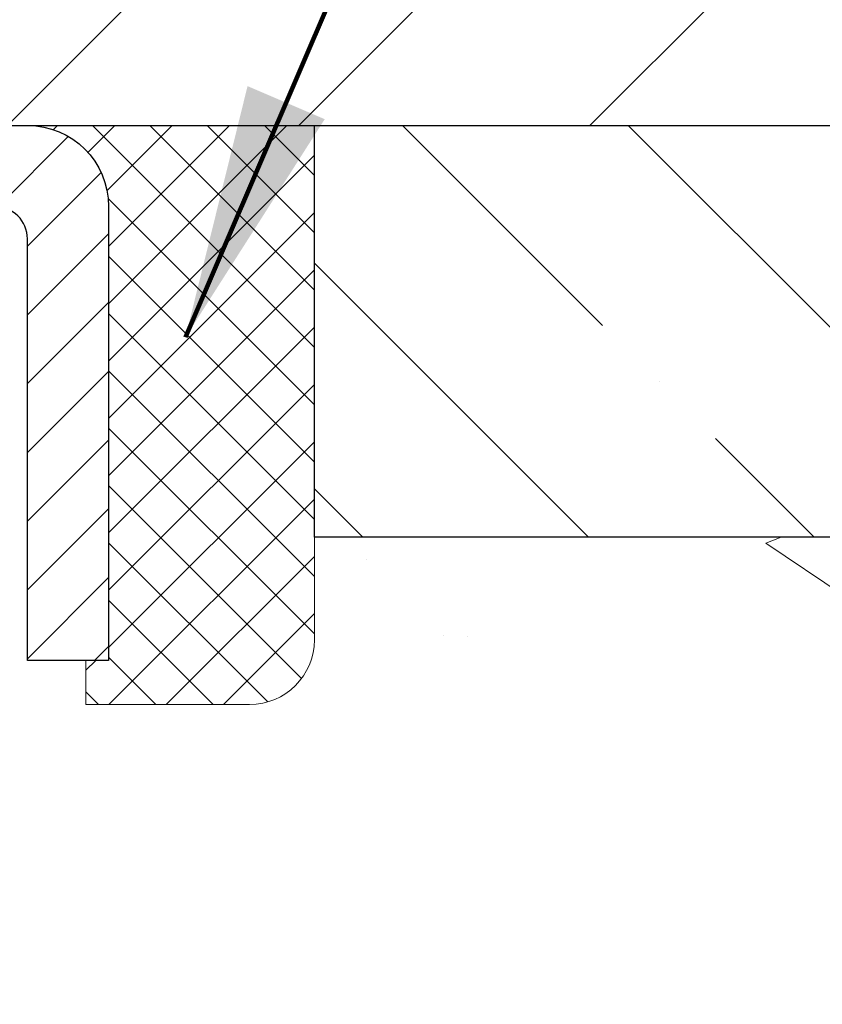
# Model space of a CAD drawing. Extents: x -7 to 3254, y -7 to 1977.
# Drawn here: x 27 to 28, y 18 to 19 of the extents above; entities that cross this region are included whole.
import ezdxf

# ---------------------------------------------------------------- set-up
doc = ezdxf.new("R2010")
doc.units = 0
doc.header["$LTSCALE"] = 5
doc.header["$MEASUREMENT"] = 0
doc.layers.get('0').update_dxf_attribs({"color": 200, "linetype": 'CONTINUOUS'})
doc.layers.get('DEFPOINTS').update_dxf_attribs({"linetype": 'CONTINUOUS'})
for name, color, linetype, lineweight in [('CAPPING STRIP - H', 251, 'CONTINUOUS', 15), ('CAPPING STRIP - L', 7, 'CONTINUOUS', 25), ('CONCRETE - H', 130, 'CONTINUOUS', 9), ('COVER PLATE - L', 7, 'CONTINUOUS', 25), ('DIMS', 50, 'CONTINUOUS', 25), ('NOSING - H', 100, 'CONTINUOUS', 15), ('SEALANT - H', 50, 'CONTINUOUS', 15), ('SEALANT - L', 52, 'CONTINUOUS', 20), ('TEXT - 4', 241, 'CONTINUOUS', 25)]:
    doc.layers.add(name, color=color, linetype=linetype, lineweight=lineweight)
doc.layers.add('NOSING - L', color=102, linetype='CONTINUOUS')
doc.styles.add('ROMANS', font='romans', dxfattribs={"width": 0.9})
doc.dimstyles.get("Standard").update_dxf_attribs({"dimtxt": 0.18, "dimasz": 0.18, "dimexe": 0.18, "dimexo": 0.0625, "dimgap": 0.09, "dimtad": 0, "dimtih": 1, "dimtoh": 1, "dimdec": 4, "dimzin": 0, "dimdsep": 46, "dimtxsty": 'Standard', "dimcen": 0.09, "dimadec": 0, "dimazin": 0, "dimtfac": 1, "dimtdec": 4, "dimtofl": 0, "dimtmove": 0, "dimatfit": 3, "dimfxl": 1, "dimtolj": 1, "dimtzin": 0, "dimarcsym": 0})

# ---------------------------------------------------------------- blocks, each defined once
blk = doc.blocks.new('*D22')
at = {"layer": 'DEFPOINTS', "color": 0, "transparency": 16777216}
for p in [(31.74066953245654, 19.26755337308327), (26.2406695324585, 14.26752020252457), (34.12710905844608, 14.26752020252456)]:
    blk.add_point(p, dxfattribs=at)
at = {"layer": 'DIMS', "color": 0, "lineweight": -2, "transparency": 16777216}
for p, q in [((32.05066953245654, 19.26755337308327), (34.43710905844609, 19.26755337308327)), ((34.12710905844609, 18.95755337308328), (34.12710905844609, 16.96503881803639)), ((34.12710905844608, 14.57752020252456), (34.12710905844608, 15.51837215136973)), ((26.5506695324585, 14.26752020252457), (34.43710905844608, 14.26752020252456))]:
    blk.add_line(p, q, dxfattribs=at)
at = {"layer": 'DIMS', "color": 0, "transparency": 16777216}
for points in [[(34.07544239177942, 18.95755337308328), (34.17877572511276, 18.95755337308328), (34.12710905844609, 19.26755337308327)], [(34.07544239177941, 14.57752020252456), (34.17877572511275, 14.57752020252456), (34.12710905844608, 14.26752020252456)]]:
    blk.add_solid(points, dxfattribs=at)
at = {"layer": 'DIMS', "color": 0, "transparency": 16777216, "insert": (34.12710905844608, 16.24170548470306), "char_height": 0.31, "attachment_point": 5}
blk.add_mtext('\\A1;5 IN\\P [127.0mm]', dxfattribs=at)
blk = doc.blocks.new('*D25')
at = {"layer": 'DEFPOINTS', "color": 0, "transparency": 16777216}
for p in [(33.24066953245892, 18.76758588759162), (26.2406762133763, 17.84693838174098), (26.2406762133763, 16.76751944444709)]:
    blk.add_point(p, dxfattribs=at)
at = {"layer": 'DIMS', "color": 0, "lineweight": -2, "transparency": 16777216}
for p, q in [((33.24066953245892, 18.45758588759162), (33.24066953245892, 17.53693838174098)), ((26.2406762133763, 17.07751944444709), (26.2406762133763, 18.15693838174098)), ((26.5506762133763, 17.84693838174098), (28.57303904312202, 17.84693838174098)), ((32.93066953245892, 17.84693838174098), (31.67303904312202, 17.84693838174098))]:
    blk.add_line(p, q, dxfattribs=at)
at = {"layer": 'DIMS', "color": 0, "transparency": 16777216}
for points in [[(26.5506762133763, 17.89860504840765), (26.5506762133763, 17.79527171507432), (26.2406762133763, 17.84693838174098)], [(32.93066953245892, 17.89860504840765), (32.93066953245892, 17.79527171507432), (33.24066953245892, 17.84693838174098)]]:
    blk.add_solid(points, dxfattribs=at)
at = {"layer": 'DIMS', "color": 0, "transparency": 16777216, "insert": (30.12303904312202, 17.84693838174098), "char_height": 0.31, "attachment_point": 5}
blk.add_mtext('\\A1;7 IN\\P [177.8mm]', dxfattribs=at)
blk = doc.blocks.new('*X20')
at = {"color": 0}
for p, q in [((1237.986130794628, 929.2961535421395), (1237.97385116075, 929.3084331760182)), ((1238.536813030436, 929.1775962613214), (1238.667649945133, 929.3084331760183)), ((1239.602059879881, 928.4750761578006), (1240.435416898099, 929.3084331760183)), ((1246.588648714498, 922.4614025752369), (1239.741618113716, 929.3084331760182)), ((1240.190661302946, 927.2959106278986), (1242.203183851066, 929.3084331760184)), ((1240.238648714498, 923.8083641335176), (1245.738717756998, 929.3084331760184)), ((1240.238648714498, 925.5761310864839), (1243.970950804032, 929.3084331760184)), ((1246.588648714498, 924.2291695282032), (1241.509385066682, 929.3084331760182)), ((1246.588648714498, 925.9969364811695), (1243.277152019649, 929.3084331760182)), ((1246.588648714498, 927.7647034341359), (1245.044918972615, 929.3084331760182)), ((1240.238648714498, 922.0405971805513), (1246.588648714498, 928.3905971805514)), ((1246.588648714498, 920.6936356222706), (1240.226369080619, 927.0559152561492)), ((1240.238648714498, 920.2728302275848), (1246.588648714498, 926.622830227585)), ((1246.588648714497, 918.9258686693039), (1240.238648714498, 925.2758686693037)), ((1240.238648714498, 918.5050632746186), (1246.588648714498, 924.8550632746186)), ((1246.588648714497, 917.1581017163379), (1240.238648714498, 923.5081017163377)), ((1240.238648714498, 916.7372963216523), (1246.588648714498, 923.0872963216523)), ((1246.588648714497, 915.3903347633716), (1240.238648714498, 921.7403347633713)), ((1240.238648714498, 914.9695293686858), (1246.588648714498, 921.3195293686858)), ((1246.588648714497, 913.6225678104047), (1240.238648714498, 919.9725678104049)), ((1240.238648714498, 913.2017624157195), (1246.588648714498, 919.5517624157194)), ((1246.193007264837, 912.2504423070994), (1240.238648714498, 918.2048008574385)), ((1240.249262063965, 911.4446088122202), (1246.588648714498, 917.783995462753)), ((1245.15052543455, 911.5251571844204), (1240.238648714498, 916.4370339044722)), ((1242.017029016931, 911.4446088122202), (1246.588648714498, 916.0162285097866)), ((1243.463306853783, 911.4446088122203), (1240.238648714498, 914.6692669515057)), ((1243.784795969898, 911.4446088122203), (1246.588648714498, 914.2484615568203)), ((1239.538648714498, 912.5017624157197), (1239.845319474796, 912.8084331760185)), ((1241.695539900817, 911.4446088122203), (1240.238648714498, 912.9014999985397)), ((1239.92777294785, 911.4446088122202), (1239.538648714498, 911.833733045573))]:
    blk.add_line(p, q, dxfattribs=at)
blk = doc.blocks.new('*D32')
at = {"layer": 'DEFPOINTS', "color": 0, "transparency": 16777216}
for p in [(30.49066953245907, 21.33333313589594), (10.99066953245895, 19.39252020252411), (30.49066953245907, 19.39252020252388)]:
    blk.add_point(p, dxfattribs=at)
at = {"layer": 'DIMS', "color": 0, "lineweight": -2, "transparency": 16777216}
for p, q in [((10.99066953245895, 19.70252020252411), (10.99066953245895, 21.64333313589594)), ((30.49066953245907, 19.70252020252388), (30.49066953245907, 21.64333313589594)), ((11.30066953245895, 21.33333313589594), (24.41392502035506, 21.33333313589594)), ((30.18066953245907, 21.33333313589594), (27.61725835368839, 21.33333313589594))]:
    blk.add_line(p, q, dxfattribs=at)
at = {"layer": 'DIMS', "color": 0, "transparency": 16777216}
for points in [[(11.30066953245895, 21.38499980256261), (11.30066953245895, 21.28166646922928), (10.99066953245895, 21.33333313589594)], [(30.18066953245907, 21.38499980256261), (30.18066953245907, 21.28166646922928), (30.49066953245907, 21.33333313589594)]]:
    blk.add_solid(points, dxfattribs=at)
at = {"layer": 'DIMS', "color": 0, "transparency": 16777216, "insert": (26.01559168702173, 21.33333313589594), "char_height": 0.31, "attachment_point": 5}
blk.add_mtext('\\A1;19 1/2 IN\\P [495.3mm]', dxfattribs=at)

msp = doc.modelspace()

# ---------------------------------------------------------------- hatches: boundary and pattern name
at = {"layer": 'CAPPING STRIP - H'}
h = msp.add_hatch(dxfattribs=at)
h.set_pattern_fill('ANSI31', color=256, scale=0.47244, angle=90, style=0)
h.set_pattern_definition([(45.00000000000001, (-970.0096829420767, 436.3031666128178), (0.04175819096297156, -0.04175819096297156), [])])
edge = h.paths.add_edge_path()
edge.add_line((26.05215650139073, 19.13131307903745), (26.03454973734992, 19.2281502812632))
edge.add_line((26.03454973734992, 19.2281502812632), (26.23885977717097, 19.26529756123136))
edge.add_arc((26.26350924683115, 19.12972547812001), 0.1377947244043846, 90.00000000099271, 100.30484647022479, ccw=False)
edge.add_line((26.26350924682876, 19.26752020252434), (26.49835658774029, 19.26752020252434))
edge.add_line((26.49835658774029, 19.26752020252434), (26.62138759167803, 19.1690953993741))
edge.add_line((26.62138759167803, 19.1690953993741), (26.26350924682876, 19.1690953993741))
edge.add_arc((26.26350924683172, 19.12972547810682), 0.03936992126728001, 90.00000000430171, 100.3048464714298)
edge.add_line((26.25646654121212, 19.16846035900448), (26.05215650139073, 19.13131307903757))
edge = h.paths.add_edge_path()
edge.add_arc((27.28575501294026, 19.1297254781141), 0.03936992126011774, 359.9999999998346, 449.9999999998345)
edge.add_line((27.28575501294037, 19.1690953993741), (26.8871345601826, 19.1690953993741))
edge.add_line((26.8871345601826, 19.1690953993741), (27.01016556412034, 19.26752020252434))
edge.add_line((27.01016556412034, 19.26752020252434), (27.32512493419992, 19.26752020252434))
edge.add_arc((27.32512493419981, 19.16909539937433), 0.09842480315012381, -6.622258297284134e-11, 89.99999999993378, ccw=False)
edge.add_line((27.42354973734993, 19.1690953993741), (27.42354973734993, 18.61791650173359))
edge.add_line((27.42354973734993, 18.61791650173359), (27.32512493419992, 18.61791650173359))
edge.add_line((27.32512493419992, 18.61791650173359), (27.32512493420037, 19.12972547811376))
at = {"layer": 'CONCRETE - H'}
h = msp.add_hatch(dxfattribs=at)
h.set_pattern_fill('AR-CONC', color=256, scale=0.217)
h.set_pattern_definition([(49.99999999999999, (-224.623123990702, 534.2508298025018), (1.556454596243635, -0.1361721329122314), [0.16275, -1.79025]), (355, (-224.623123990702, 534.2508298025018), (-0.30109039394021, 1.632256930129026), [0.1302, -1.4322]), (100.45144446, (-224.493419442932, 534.2394821260218), (1.255364197397833, 1.496084780401926), [0.1383162166399999, -1.521478383039999]), (46.18420000000002, (-224.623123990702, 534.6848298025018), (2.315913687557312, -0.3591768393209761), [0.244125, -2.685374999999999]), (96.63563549, (-224.430131254052, 534.6548983263118), (2.028216422113076, 2.113837363680775), [0.20747444214, -2.282218859199999]), (351.1841639899999, (-224.623123990702, 534.6848298025018), (2.028216420768858, 2.113837362585878), [0.1953, -2.14830000217]), (21, (-224.406123990702, 534.5763298025018), (1.295288303097062, -0.8736829927437852), [0.16275, -1.79025]), (326.0000000000001, (-224.406123990702, 534.5763298025018), (0.5279942702698324, 1.573575597751671), [0.1302, -1.4322]), (71.45144474, (-224.298183299522, 534.5035228869218), (1.823282557504037, 0.6998926015897878), [0.1383162123, -1.52147838304]), (37.50000000000001, (-224.623123990702, 534.2508298025018), (0.02638688603852075, 0.7223796628139459), [0, -1.41484, 0, -1.4539, 0, -1.437625]), (7.499999999999999, (-224.623123990702, 534.2508298025018), (0.5708608962494625, 0.8558734147847217), [0, -0.82894, 0, -1.38229, 0, -0.547925]), (327.5, (-225.107033990702, 534.2508298025018), (1.158394686494127, -0.04894407166360407), [0, -0.5425, 0, -1.6926, 0, -2.24595]), (317.5, (-225.324033990702, 534.2508298025018), (1.265513987472978, 0.2172278116611295), [0, -0.70525, 0, -1.12406, 0, -1.59495])])
edge = h.paths.add_edge_path()
edge.add_spline(control_points=[(35.99556175478165, 19.26752020252434), (36.14805903800743, 18.03380042672848), (32.51220520878945, 16.89002269371269), (27.23170021309937, 16.88671990578428), (29.36418352091215, 10.83315516673201), (33.02990388803175, 10.73721197077145), (33.19670692592757, 9.368759809315634), (33.3518851440524, 9.163115899280456)], knot_values=[0, 0, 0, 0, 3.443730409234981, 8.328409666126095, 12.92306513434715, 16.14126017492806, 16.84835181240448, 16.84835181240448, 16.84835181240448, 16.84835181240448], degree=3, periodic=0)
edge.add_line((33.35188514405229, 9.163115899278637), (32.85888197605107, 9.163115899279092))
edge.add_line((32.85888197605107, 9.163115899279092), (32.85888197605095, 9.35996590779223))
edge.add_line((32.85888197605095, 9.35996590779223), (32.189198276051, 9.35996590779223))
edge.add_arc((32.18919827612621, 9.3993359083629), 0.03937000057067053, 239.9974527912819, 269.99999989055465, ccw=False)
edge.add_line((32.1695117600741, 9.365241362894949), (32.03375085245625, 9.44362295943722))
edge.add_arc((31.97863436843335, 9.348154907793628), 0.1102359999985063, 60.00090982735414, 90.00000000002954)
edge.add_line((31.97863436843329, 9.458390907792136), (31.07067642740432, 9.458390907792023))
edge.add_arc((31.07067642740512, 9.497760907794145), 0.03937000000212265, 240.0000000005274, 269.9999999988419, ccw=False)
edge.add_line((31.05099142740437, 9.46366548764513), (30.37090424124548, 9.85631349046298))
edge.add_arc((30.31090430051799, 9.752390407787743), 0.1200000000001123, 60.00003267867107, 89.99999999998643)
edge.add_line((30.31090430051802, 9.872390407787861), (30.09946291795831, 9.872390407787861))
edge.add_arc((30.09946291795811, 9.911760407787824), 0.0393699999999626, 225.0000000003217, 270.00000000028956, ccw=False)
edge.add_line((30.07162412398299, 9.88392161381239), (29.95515759985005, 10.00038813794527))
edge.add_arc((29.70545562554341, 9.750686163638875), 0.353131918615616, 44.99999999997065, 76.09799910892353)
edge.add_arc((29.4161710324604, 8.58191639019617), 1.557170273116207, 76.09799910896359, 103.9020008910526)
edge.add_arc((29.12688643937716, 9.750686163637738), 0.3531319186166475, 103.9020008910679, 132.1166085543313)
edge.add_line((28.89006145965328, 10.01263287754091), (28.76071945691646, 9.883923129791924))
edge.add_arc((28.73287914677709, 9.911760408333294), 0.039370000574625, 270.0022064944308, 315.00311970712875, ccw=False)
edge.add_line((28.73288066293915, 9.872390407787861), (27.02197556045718, 9.872390407787748))
edge.add_arc((27.02197404452795, 9.911760407808742), 0.03937000005017985, 180.0000000304429, 270.00220615561807, ccw=False)
edge.add_line((26.98260404447782, 9.911760407787824), (26.98260556045119, 16.62123253342827))
edge.add_arc((27.02197556045112, 16.62123253342838), 0.03936999999993418, 107.3023772372064, 180.0000000001654, ccw=False)
edge.add_arc((26.88266351968289, 17.06844664726475), 0.4290404058594989, 287.3023772371938, 306.9749010396853)
edge.add_arc((26.80617717987445, 17.13055473940415), 0.5251995961842165, 309.5666441756214, 345.6920565175115)
edge.add_arc((25.73622699347447, 17.417409766221), 1.632909065609929, 345.2170686115421, 355.180803583359)
edge.add_arc((26.00539346565299, 17.1834818417824), 1.361411651893093, 4.074979495413132, 18.33505396016076)
edge.add_arc((26.87092284338451, 17.47603674655261), 0.4478254090914711, 17.64025593848291, 71.87109708272236)
edge.add_arc((27.04100061194833, 17.953220310799), 0.06004988997898873, 193.4822306557973, 239.21539210702122, ccw=False)
edge.add_line((26.98260556045119, 17.9392200519751), (26.98260556045119, 18.12845510083366))
edge.add_line((26.98260556045119, 18.12845510083366), (26.88418056045154, 18.12845510083366))
edge.add_line((26.88418056045154, 18.12845510083366), (26.88418056045151, 18.13300765695362))
edge.add_arc((26.92355056045162, 18.13300765695385), 0.03937000000010471, 122.903152139388, 180.0000000003309, ccw=False)
edge.add_line((26.90216396381567, 18.16606231448259), (27.21738190427146, 18.37001054595544))
edge.add_arc((27.03640981734472, 18.57116054019502), 0.2705775608383043, 311.9773110941055, 358.5307111492197)
edge.add_line((27.30689841566161, 18.56422262914316), (27.59481109587358, 18.56422262914316))
edge.add_arc((27.59601493741701, 18.64175894508003), 0.07754566089423381, 269.11048781214, 360.8895121878601)
edge.add_line((27.67355125335388, 18.64296278662346), (27.67355125335388, 18.76758588759162))
edge.add_line((27.67355125335388, 18.76758588759162), (33.24066953245892, 18.76758588759162))
edge.add_line((33.24066953245892, 18.76758588759162), (33.24066953245892, 19.26752020252434))
edge.add_line((33.24066953245892, 19.26752020252434), (35.99556175478165, 19.26752020252422))
h.paths.add_polyline_path([(29.11553904312203, 17.3561050484077), (31.44053904312199, 17.3561050484077), (31.44053904312199, 18.33777171507427), (29.11553904312203, 18.33777171507427)], flags=24)
at = {"layer": 'COVER PLATE - L'}
h = msp.add_hatch(dxfattribs=at)
h.set_pattern_fill('ANSI31', color=252, scale=2, style=0)
h.set_pattern_definition([(45, (-360.720011230098, 42.4292108796659), (-0.1767766952966368, 0.1767766952966369), [])])
h.paths.add_polyline_path([(30.49066953245907, 19.39252020252388), (29.07284907755528, 19.64252020252377), (21.20941953245804, 19.642520202524), (20.89691953245804, 19.330020202524), (20.89691953245793, 19.26752020252434), (30.49066953245907, 19.26752020252434)])
at = {"layer": 'NOSING - H'}
h = msp.add_hatch(dxfattribs=at)
h.set_pattern_fill('ANSI35', color=256, scale=1.55, angle=90)
h.set_pattern_definition([(135, (-132.543123990702, -88.11129129125038), (-0.2740038777097872, -0.2740038777097871), []), (135, (-132.543123990702, -87.83728741400046), (-0.2740038777097872, -0.2740038777097871), [0.484375, -0.096875, 0, -0.096875])])
h.paths.add_polyline_path([(33.24066953245892, 19.26758588759162), (31.74066953245654, 19.26755337308327), (31.74066953245654, 19.26752020252434), (27.67354973734902, 19.26752020252434), (27.67354973735084, 18.76758588759162), (33.24066953245892, 18.76758588759162)])

# ---------------------------------------------------------------- linework, layer by layer
at = {"layer": 'CAPPING STRIP - L'}
msp.add_lwpolyline([(27.32512493420037, 19.12972547811387, 0.414213562373095), (27.28575501294037, 19.1690953993741), (26.8871345601826, 19.1690953993741), (27.01016556412034, 19.26752020252434), (27.32512493419992, 19.26752020252434, -0.414213562373095), (27.42354973734993, 19.1690953993741), (27.42354973734993, 18.61791650173359), (27.32512493419992, 18.61791650173359)], format="xyb", close=True, dxfattribs=at)
at = {"layer": 'COVER PLATE - L'}
msp.add_line((10.99066953245895, 19.26752020252434), (30.49066953245895, 19.26752020252434), dxfattribs=at)
at = {"layer": 'NOSING - L'}
msp.add_lwpolyline([(33.24066953245892, 18.76758588759162), (27.67354973735084, 18.76758588759162), (27.67354973734902, 19.26752020252411), (33.24066953245892, 19.26758588759162)], close=True, dxfattribs=at)
at = {"layer": 'SEALANT - L'}
for p, q in [((27.32512302453179, 19.26752280094615), (27.6735482213825, 19.26752280094615)), ((27.32512454049922, 19.26752280094615), (27.67354973734993, 19.26752280094615)), ((27.67354973734993, 19.26752280094615), (27.67354973734993, 18.64296278662346)), ((27.39599068223171, 18.56422262914316), (27.39599068223171, 18.61791650173359)), ((27.39599068223171, 18.56422262914316), (27.59480957986963, 18.56422262914316))]:
    msp.add_line(p, q, dxfattribs=at)
msp.add_arc((27.59480957986963, 18.64296278662346), 0.07874015748031496, 270, 0, dxfattribs=at)

# ---------------------------------------------------------------- block references
at = {"layer": 'SEALANT - H', "xscale": 0.03937007874015748, "yscale": 0.03937007874015748, "zscale": 0.03937007874015748}
msp.add_blockref('*X20', (-21.4047435191267, -17.31942338708609), dxfattribs=at)

# ---------------------------------------------------------------- dimensions: what is measured, and where the dimension line sits
at = {"layer": 'DIMS'}
for base, p1, p2, picture, middle in [((30.49066953245907, 21.33333313589594), (10.99066953245895, 19.39252020252411), (30.49066953245907, 19.39252020252388), '*D32', (26.01559168702173, 21.33333313589594)), ((26.2406762133763, 17.84693838174098), (33.24066953245892, 18.76758588759162), (26.2406762133763, 16.76751944444709), '*D25', (30.12303904312202, 17.84693838174098))]:
    dim = msp.add_linear_dim(base=base, p1=p1, p2=p2, text='<>\\P[]', dimstyle='Standard', override={"dimtxt": 0.31, "dimasz": 0.31, "dimexe": 0.31, "dimexo": 0.31, "dimgap": 0.31, "dimlunit": 5, "dimpost": ' IN', "dimfrac": 2}, dxfattribs=at)
    dim.commit()
    dim.dimension.update_dxf_attribs({"geometry": picture, "text_midpoint": middle, "dimtype": 160})
dim = msp.add_linear_dim(base=(34.12710905844608, 14.26752020252456), p1=(31.74066953245654, 19.26755337308327), p2=(26.2406695324585, 14.26752020252457), angle=90, text='<>\\P[]', dimstyle='Standard', override={"dimtxt": 0.31, "dimasz": 0.31, "dimexe": 0.31, "dimexo": 0.31, "dimgap": 0.31, "dimlunit": 5, "dimpost": ' IN', "dimfrac": 2}, dxfattribs=at)
dim.commit()
dim.dimension.update_dxf_attribs({"geometry": '*D22', "text_midpoint": (34.12710905844608, 16.24170548470306), "dimtype": 160})

# ---------------------------------------------------------------- leaders
at = {"layer": 'TEXT - 4'}
msp.add_leader([(27.51700236511198, 19.01027281167489), (29.47117974027771, 23.56801432990642), (30.05223656774018, 23.56801432990642)], dimstyle='Standard', override={"dimtxt": 0.7, "dimasz": 0.31, "dimexe": 0.5, "dimexo": 0.5, "dimtih": 0, "dimtoh": 0, "dimtxsty": 'ROMANS', "dimdle": 0.05, "dimclrd": 256, "dimclre": 256, "dimclrt": 256, "dimtfac": 0.3, "dimlwd": 65535, "dimlwe": 65535}, dxfattribs=at)

doc.saveas('drawing.dxf')
